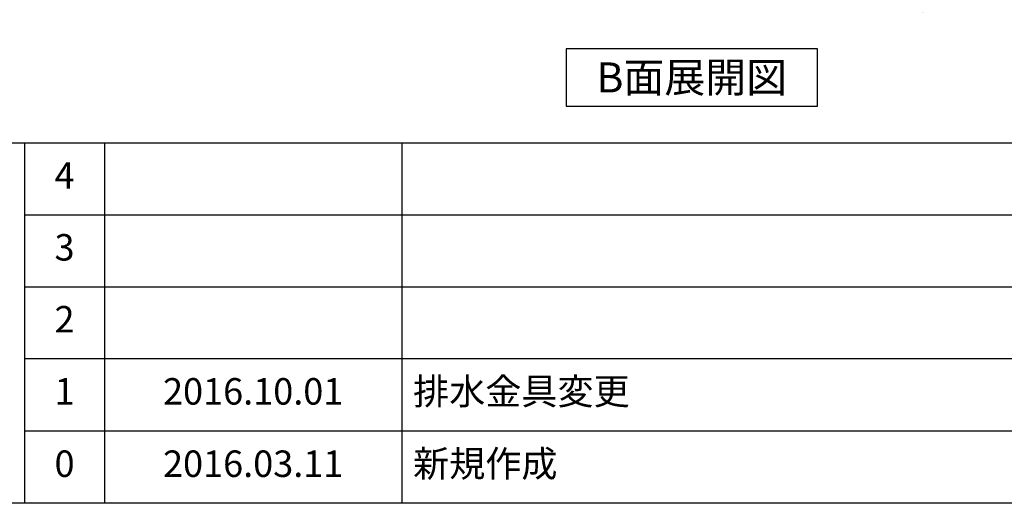
# Model space of a CAD drawing. Extents: x 28111 to 54233, y 210 to 8610.
# Drawn here: x 32458 to 34691, y 210 to 1307 of the extents above; entities that cross this region are included whole.
import ezdxf

# ---------------------------------------------------------------- set-up
doc = ezdxf.new("R2010")
doc.units = 0
doc.header["$LTSCALE"] = 50
doc.header["$MEASUREMENT"] = 0
doc.layers.get('0').update_dxf_attribs({"linetype": 'CONTINUOUS'})
for name, color, linetype in [('160-文字', 254, 'CONTINUOUS'), ('166-寸法B', 11, 'CONTINUOUS'), ('190-図面外枠', 5, 'CONTINUOUS'), ('191-図面内枠', 4, 'CONTINUOUS')]:
    doc.layers.add(name, color=color, linetype=linetype)
doc.styles.add('KH001', font='txt')
doc.dimstyles.new('KH1xx030', dxfattribs={"dimscale": 30, "dimtxt": 2, "dimasz": 0.6, "dimexe": 0.3, "dimexo": 1.2, "dimgap": 0.5, "dimtad": 3, "dimdec": 1, "dimdsep": 46, "dimlunit": 6, "dimtxsty": 'KH001', "dimblk": 'DOT', "dimcen": 1, "dimdle": 1, "dimclrd": 256, "dimclre": 256, "dimclrt": 256, "dimadec": 0, "dimazin": 0, "dimtfac": 1, "dimtdec": 1, "dimtix": 1, "dimtmove": 2, "dimatfit": 3, "dimldrblk": 'CLOSEDBLANK', "dimfxl": 1, "dimtolj": 1, "dimtzin": 0, "dimlwd": -1, "dimlwe": -1, "dimarcsym": 0})

# ---------------------------------------------------------------- blocks, each defined once
blk = doc.blocks.new('*D108')
at = {"layer": '166-寸法B', "transparency": 16777216}
for p, q in [((34402.7, 1361.5), (34402.7, 1337.4)), ((34507.7, 1340.4), (35094.3, 1340.4))]:
    blk.add_line(p, q, dxfattribs=at)
blk.add_solid([(34507.7, 1357.9), (34507.7, 1322.9), (34402.7, 1340.4)], dxfattribs=at)
at = {"layer": '166-寸法B', "transparency": 16777216, "insert": (34796.5, 1402.9), "char_height": 81, "attachment_point": 5, "style": 'KH001'}
blk.add_mtext('\\A1;基準位置 Ａ', dxfattribs=at)
blk = doc.blocks.new('_ClosedBlank')
at = {"color": 0, "linetype": 'ByBlock', "lineweight": -2}
for p, q in [((-1, 0.167), (0, 0)), ((-1, 0.167), (-1, -0.167)), ((0, 0), (-1, -0.167))]:
    blk.add_line(p, q, dxfattribs=at)
blk = doc.blocks.new('_None')

msp = doc.modelspace()

# ---------------------------------------------------------------- linework, layer by layer
at = {"layer": '160-文字'}
msp.add_lwpolyline([(34267.01, 1241.05), (33696.98, 1241.05), (33696.98, 1110.62), (34267.01, 1110.62)], close=True, dxfattribs=at)
at = {"layer": '190-図面外枠'}
msp.add_line((40259.38, 210.4), (28110.56, 210.4), dxfattribs=at)
at = {"layer": '191-図面内枠'}
for p, q in [((28110.56, 1027.33), (40259.38, 1027.33)), ((32468.94, 1027.33), (32468.94, 210.4)), ((32649.9, 1027.33), (32649.9, 210.4)), ((33324.54, 1027.33), (33324.54, 210.4)), ((32468.94, 864.4), (36953.34, 864.4)), ((32468.94, 701.4), (36953.34, 701.4)), ((32468.94, 538.4), (36953.34, 538.4)), ((32468.94, 374.4), (36953.34, 374.4))]:
    msp.add_line(p, q, dxfattribs=at)

# ---------------------------------------------------------------- texts
at = {"layer": '160-文字', "insert": (33982, 1175.84), "char_height": 68, "attachment_point": 5, "style": 'KH001'}
msp.add_mtext('{\\fArial|b0|i0|c0|p32;B}面展開図', dxfattribs=at)
at = {"layer": '160-文字', "char_height": 60, "line_spacing_factor": 0.876232, "style": 'KH001'}
for s, insert, attachment_point in [('4', (32559.42, 945.83), 5), ('3', (32559.42, 782.9), 5), ('2', (32559.42, 619.9), 5), ('1', (32559.42, 456.4), 5), ('{2016.10.01}', (32987.22, 456.4), 5), ('{排水金具変更}', (33349.85, 456.4), 4), ('新規作成', (33349.85, 292.4), 4), ('0', (32559.42, 292.4), 5), ('2016.03.11', (32987.22, 292.4), 5)]:
    msp.add_mtext(s, dxfattribs=dict(at, insert=insert, attachment_point=attachment_point))

# ---------------------------------------------------------------- dimensions: what is measured, and where the dimension line sits
at = {"layer": '166-寸法B'}
dim = msp.add_linear_dim(base=(35085.3, 1340.38), p1=(34402.7, 1391.51), p2=(35085.3, 1261.06), angle=180, text='基準位置 Ａ', dimstyle='KH1xx030', override={"dimtxt": 2.7, "dimasz": 3.5, "dimexe": 0.1, "dimexo": 1, "dimblk2": 'None', "dimsah": 1, "dimdle": 0.3, "dimse2": 1}, dxfattribs=at)
dim.commit()
dim.dimension.update_dxf_attribs({"geometry": '*D108', "text_midpoint": (34796.5, 1402.87)})

doc.saveas('drawing.dxf')
